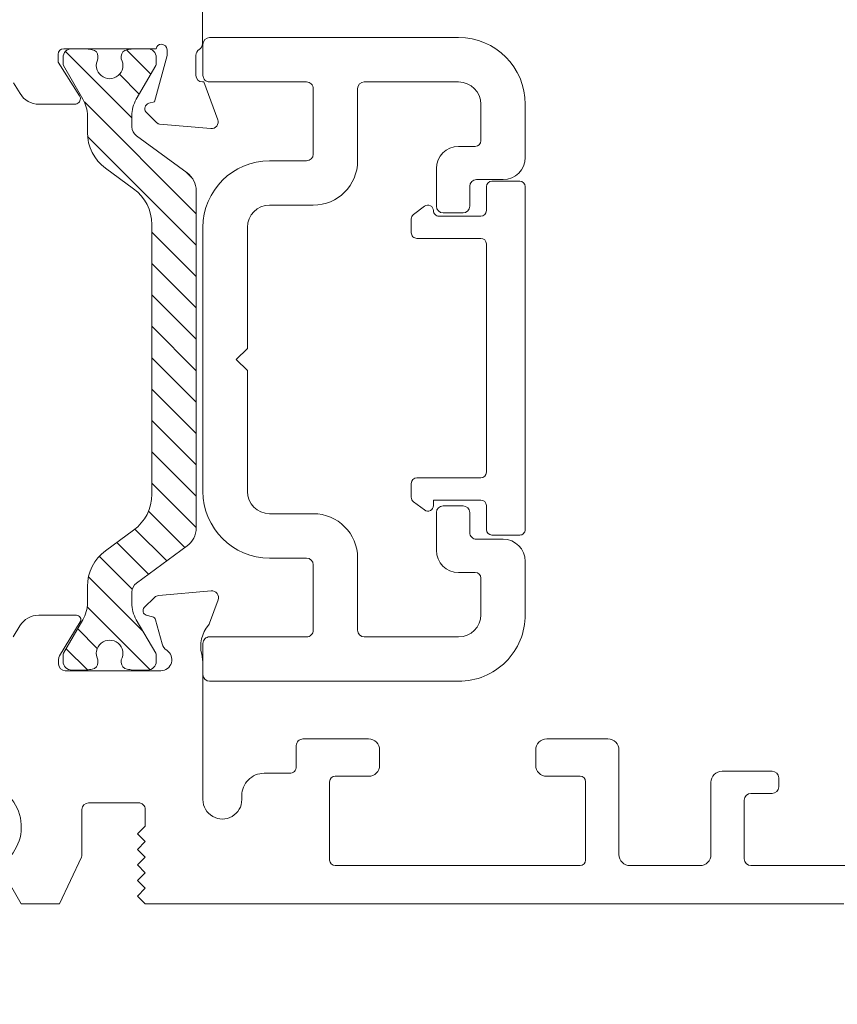
# Model space of a CAD drawing. Units: inches. Extents: x 3755 to 7722, y 34 to 1508.
# Drawn here: x 5996 to 6033, y 1039 to 1083 of the extents above; entities that cross this region are included whole.
import ezdxf

# ---------------------------------------------------------------- set-up
doc = ezdxf.new("R2010")
doc.units = ezdxf.units.IN
doc.header["$MEASUREMENT"] = 0
doc.layers.get('0').update_dxf_attribs({"lineweight": 0})
doc.layers.add('DETAIL', color=7, linetype='Continuous')

# ---------------------------------------------------------------- blocks, each defined once
blk = doc.blocks.new('Nexus Edit')
at = {"linetype": 'Continuous'}
for p, q in [((98.1257836027653, 94.23634702548682), (98.60593815431724, 93.94325943547413)), ((99.08492756449368, 93.08971034529166), (99.08492756449368, 91.47405373226007)), ((96.58493256450186, 91.97405273225962), (96.58493256449606, 87.81901001664043)), ((97.18493136449433, 92.22405223226227), (96.83493206449293, 92.22405223226227)), ((98.70107374846575, 91.26290740366201), (97.18493136449433, 92.22405223226227)), ((96.8849319644981, 87.32406203226), (98.97620316495772, 87.88441646158314)), ((98.97620316495772, 87.88441646158314), (99.04344619088812, 88.135370850794)), ((99.4617035062395, 88.24744256067027), (99.92376434103565, 87.78538172587417)), ((99.98158180878943, 87.66139176616151), (100.1837837762037, 85.35021270279378)), ((96.63493246448388, 87.32406203226), (96.8849319644981, 87.32406203226)), ((92.93026601793699, 85.72406523228575), (96.36531703097171, 85.72406523226267)), ((97.7849301644984, 86.0240646322647), (96.88493123401614, 86.02406463225891)), ((98.08492956449464, 85.65995845040865), (98.08492956449464, 85.72406523226267)), ((99.78232012670864, 85.0421588098486), (98.08492956449464, 85.65995845040865))]:
    blk.add_line(p, q, dxfattribs=at)
for centre, radius, start, end in [((98.0849295644773, 93.08971034529166), 0.999998000016376, 0, 58.59999999934997), ((96.8349320645045, 91.97405273225962), 0.2499995000026445, 90.00000000265112, 180), ((98.83492806450258, 91.47405373226007), 0.2499994999910768, -90.0000000013223, 0), ((98.83492806450258, 91.47405373226007), 0.2499995000037576, -122.3722863083089, -90.0000000013223), ((99.28492716447963, 88.07066621893348), 0.2499994999839185, 104.9999999969143, 165.0000000001779), ((99.2849271645085, 88.07066621873713), 0.2499995001874566, 90.00000000264461, 104.9999999916598), ((99.28492716447963, 88.07066621893348), 0.2499995000071887, 44.99999999625767, 89.9999999960266), ((96.63493246448965, 87.57406153225688), 0.2499995000018415, 101.5369590312309, 179.9999999986777), ((96.63493246448965, 87.57406153225688), 0.2499995000018487, 179.9999999986777, -90.0000000013223), ((99.78234326759073, 87.64396065244662), 0.199999600060415, 5.000000006439317, 44.99999999648221), ((96.36531703097748, 86.02406463225891), 0.2999993999962385, -90.00000000110191, -30.00000000004007), ((96.88493123401037, 85.72406523226267), 0.2999993999962385, 89.99999999889809, 149.999999999966), ((97.78493016448684, 85.72406523225688), 0.2999994000078061, 1.10734413255779e-09, 89.99999999779075), ((99.88492596449524, 85.32406603226767), 0.2999993999992696, -110.0000000002506, 4.999999999136563)]:
    blk.add_arc(centre, radius, start, end, dxfattribs=at)
blk = doc.blocks.new('TOP__5', base_point=(-1056.557831219583, -1687.909618195215))
at = {"linetype": 'Continuous'}
h = blk.add_hatch(dxfattribs=at)
h.set_pattern_fill('_USER', color=256, angle=45, pattern_type=0)
h.set_pattern_definition([(45, (0, 0), (-0.7071067811865475, 0.7071067811865476), [])])
edge = h.paths.add_edge_path()
edge.add_arc((121.5604988688873, 114.9277207928353), 1.500000000002892, 60.00000000006379, 90)
edge.add_line((121.5604988688873, 116.4277207928353), (120.8142792657474, 116.4277207928353))
edge.add_arc((120.8142792657474, 118.4277207928353), 1.999999999999755, -143.75771361094712, -90, ccw=False)
edge.add_line((119.2012308582675, 117.2453186467253), (118.2740091167574, 118.5102466227552))
edge.add_arc((116.6609607092773, 117.3278444766352), 2.00000000000581, 36.24228638928066, 90)
edge.add_line((116.6609607092773, 119.3278444766352), (104.5089044197174, 119.3278444766452))
edge.add_arc((104.5089044197174, 117.3278444766452), 2, 90, 143.7577136109502)
edge.add_line((102.8958560122373, 118.5102466227552), (101.9686342707275, 117.2453186467253))
edge.add_arc((100.3555858632473, 118.4277207928353), 2, -90, -36.24228638904788, ccw=False)
edge.add_line((100.3555858632473, 116.4277207928353), (99.60936626011735, 116.4277207928353))
edge.add_arc((99.60936626011735, 114.9277207928353), 1.5, 90, 119.9999999999362)
edge.add_line((98.85936626011735, 116.2267588985153), (97.34881097127746, 115.3546393958852))
edge.add_arc((97.24881097127732, 115.5278444766452), 0.2000000000099931, -90, -60.000000000411774, ccw=False)
edge.add_line((97.24881097127732, 115.3278444766352), (96.98493256449743, 115.3278444766452))
edge.add_arc((96.98493256449743, 115.7278444766453), 0.4000000000000909, -180, -90, ccw=False)
edge.add_line((96.58493256449734, 115.7278444766453), (96.58493256449734, 116.3589665603251))
edge.add_arc((96.78493256449738, 116.3589665603251), 0.1999999999953217, 169.310381260247, 180, ccw=False)
edge.add_arc((91.12243256449725, 117.4278444766453), 5.562500000004554, -10.68961873944535, -8.08981176848094)
edge.add_arc((96.92659304987743, 116.6028430766453), 0.2999999999998977, 90, 171.910188231589, ccw=False)
edge.add_line((96.92659304987743, 116.9028430766452), (97.04446134389732, 116.9028430766452))
edge.add_arc((97.33493256449734, 117.4278444766453), 0.5999999999991109, -118.9547482212915, 118.9547087712796)
edge.add_line((97.04446170537736, 117.9528460766453), (96.9265930214473, 117.9528460766453))
edge.add_arc((96.9265930214473, 118.2528460766453), 0.3000000000056595, -171.9101862563598, -90, ccw=False)
edge.add_arc((91.12243256449725, 117.4278444766453), 5.562499999996494, 8.089813742734215, 10.68961873944635)
edge.add_arc((96.78493256449738, 118.4967223929652), 0.2000000000000455, -180, -169.310381260363, ccw=False)
edge.add_line((96.58493256449734, 118.4967223929652), (96.58493256449734, 119.1278444766454))
edge.add_arc((96.98493256449743, 119.1278444766454), 0.3999999999998067, 90, 180, ccw=False)
edge.add_line((96.98493256449743, 119.5278444766452), (97.24881097127732, 119.5278444766452))
edge.add_arc((97.24881097127732, 119.3278444766452), 0.1999999999941108, 59.9999999989808, 90, ccw=False)
edge.add_line((97.34881097127746, 119.5010495573952), (98.85979471336728, 118.6286826871653))
edge.add_arc((99.60979471336728, 119.9277207928353), 1.49999999999424, -120.000000000127, -90)
edge.add_line((99.60979471336728, 118.4277207928353), (100.1021533406673, 118.4277207928353))
edge.add_arc((100.1021533406673, 118.9277207928353), 0.5, -90, -36.2422863883605)
edge.add_line((100.5054154425374, 118.6321202563152), (102.1817850805172, 120.9190455496953))
edge.add_arc((102.9883092842573, 120.3278444766452), 1, 90, 143.7577136111784, ccw=False)
edge.add_line((102.9883092842573, 121.3278444766452), (118.1815558447374, 121.3278444766352))
edge.add_arc((118.1815558447374, 120.3278444766352), 1.00000000000292, 36.24228638928662, 90, ccw=False)
edge.add_line((118.9880800484774, 120.9190455496953), (120.6644496864573, 118.6321202563152))
edge.add_arc((121.0677117883273, 118.9277207928353), 0.4999999999955788, -143.7577136116327, -90)
edge.add_line((121.0677117883273, 118.4277207928353), (121.5600704156274, 118.4277207928353))
edge.add_arc((121.5600704156274, 119.9277207928353), 1.5, -90, -59.99999999987298)
edge.add_line((122.3100704156274, 118.6286826871653), (123.8210541577174, 119.5010495573952))
edge.add_arc((123.9210541577174, 119.3278444766452), 0.2000000000000028, 90, 120.00000000098751, ccw=False)
edge.add_line((123.9210541577174, 119.5278444766452), (124.1849325644973, 119.5278444766452))
edge.add_arc((124.1849325644973, 119.1278444766454), 0.3999999999999915, 0, 90, ccw=False)
edge.add_line((124.5849325644973, 119.1278444766454), (124.5849325644973, 118.4967223929652))
edge.add_arc((124.3849325644973, 118.4967223929652), 0.2000000000050901, -10.689618739104674, 0, ccw=False)
edge.add_arc((130.0474325644974, 117.4278444766453), 5.562499999994686, 169.3103812605344, 171.9101862572657)
edge.add_arc((124.2432721075474, 118.2528460766453), 0.2999999999999972, -90, -8.089813743639922, ccw=False)
edge.add_line((124.2432721075474, 117.9528460766453), (124.1254034236173, 117.9528460766453))
edge.add_arc((123.8349325644973, 117.4278444766453), 0.6000000000003919, 61.04529122871808, 298.9547482212998)
edge.add_line((124.1254037850974, 116.9028430766452), (124.2432720791273, 116.9028430766452))
edge.add_arc((124.2432720791273, 116.6028430766453), 0.300000000000307, 8.089811768412915, 90, ccw=False)
edge.add_arc((130.0474325644974, 117.4278444766453), 5.562499999994039, -171.9101882315046, -169.3103812605355)
edge.add_arc((124.3849325644973, 116.3589665603251), 0.1999999999999886, 0, 10.689618739220577, ccw=False)
edge.add_line((124.5849325644973, 116.3589665603251), (124.5849325644973, 115.7278444766453))
edge.add_arc((124.1849325644973, 115.7278444766453), 0.4000000000100954, -90, 0, ccw=False)
edge.add_line((124.1849325644973, 115.3278444766352), (123.9210541577174, 115.3278444766352))
edge.add_arc((123.9210541577174, 115.5278444766452), 0.2000000000026987, -119.99999999955651, -90, ccw=False)
edge.add_line((123.8210541577174, 115.3546393958852), (122.3104988688873, 116.2267588985153))
for p, q in [((102.9883092842573, 121.3278444766452), (118.1815558447374, 121.3278444766352)), ((100.5054154425374, 118.6321202563152), (102.1817850805172, 120.9190455496953)), ((120.6644496864573, 118.6321202563152), (118.9880800484774, 120.9190455496953)), ((96.98493256449743, 119.5278444766452), (97.24881097127732, 119.5278444766452)), ((98.85979471336728, 118.6286826871653), (97.34881097127746, 119.5010495573952)), ((122.3100704156274, 118.6286826871653), (123.8210541577174, 119.5010495573952)), ((124.1849325644973, 119.5278444766452), (123.9210541577174, 119.5278444766452)), ((96.58493256449734, 118.4967223929652), (96.58493256449734, 119.1278444766454)), ((104.5089044197174, 119.3278444766452), (116.6609607092773, 119.3278444766352)), ((124.5849325644973, 118.4967223929652), (124.5849325644973, 119.1278444766454)), ((101.9686342707275, 117.2453186467253), (102.8958560122373, 118.5102466227552)), ((119.2012308582675, 117.2453186467253), (118.2740091167574, 118.5102466227552)), ((100.1021533406673, 118.4277207928353), (99.60979471336728, 118.4277207928353)), ((121.5600704156274, 118.4277207928353), (121.0677117883273, 118.4277207928353)), ((96.9265930214473, 117.9528460766453), (97.04446170537736, 117.9528460766453)), ((124.2432721075474, 117.9528460766453), (124.1254034236173, 117.9528460766453)), ((97.04446134389732, 116.9028430766452), (96.92659304987743, 116.9028430766452)), ((124.1254037850974, 116.9028430766452), (124.2432720791273, 116.9028430766452)), ((96.58493256449734, 116.3589665603251), (96.58493256449734, 115.7278444766453)), ((100.3555858632473, 116.4277207928353), (99.60936626011735, 116.4277207928353)), ((121.5604988688873, 116.4277207928353), (120.8142792657474, 116.4277207928353)), ((124.5849325644973, 116.3589665603251), (124.5849325644973, 115.7278444766453)), ((97.34881097127746, 115.3546393958852), (98.85936626011735, 116.2267588985153)), ((123.8210541577174, 115.3546393958852), (122.3104988688873, 116.2267588985153)), ((97.24881097127732, 115.3278444766352), (96.98493256449743, 115.3278444766452)), ((123.9210541577174, 115.3278444766352), (124.1849325644973, 115.3278444766352))]:
    blk.add_line(p, q, dxfattribs=at)
for centre, radius, start, end in [((102.9883092842573, 120.3278444766452), 1, 90, 143.7577136111784), ((118.1815558447374, 120.3278444766352), 1.00000000000292, 36.24228638928661, 90), ((96.98493256449743, 119.1278444766454), 0.3999999999998067, 90, 180), ((97.24881097127732, 119.3278444766452), 0.1999999999941108, 59.9999999989808, 90), ((123.9210541577174, 119.3278444766452), 0.2000000000000028, 90, 120.0000000009875), ((124.1849325644973, 119.1278444766454), 0.3999999999999915, 0, 90), ((104.5089044197174, 117.3278444766452), 2, 90, 143.7577136109502), ((116.6609607092773, 117.3278444766352), 2.00000000000581, 36.24228638928066, 90), ((96.78493256449738, 118.4967223929652), 0.2000000000000455, 180, -169.310381260363), ((91.12243256449725, 117.4278444766453), 5.562499999996494, 8.089813742734215, 10.68961873944635), ((99.60979471336728, 119.9277207928353), 1.49999999999424, -120.000000000127, -90), ((100.1021533406673, 118.9277207928353), 0.5, -90, -36.2422863883605), ((121.0677117883273, 118.9277207928353), 0.4999999999955788, -143.7577136116327, -90), ((121.5600704156274, 119.9277207928353), 1.5, -90, -59.99999999987298), ((130.0474325644974, 117.4278444766453), 5.562499999994686, 169.3103812605344, 171.9101862572657), ((124.3849325644973, 118.4967223929652), 0.2000000000050901, -10.68961873910466, 0), ((96.9265930214473, 118.2528460766453), 0.3000000000056595, -171.9101862563598, -90), ((97.33493256449734, 117.4278444766453), 0.5999999999991109, -118.9547482212915, 118.9547087712796), ((123.8349325644973, 117.4278444766453), 0.6000000000003919, 61.04529122871808, -61.0452517787002), ((124.2432721075474, 118.2528460766453), 0.2999999999999972, -90, -8.089813743639843), ((100.3555858632473, 118.4277207928353), 2, -90, -36.2422863890479), ((120.8142792657474, 118.4277207928353), 1.999999999999755, -143.7577136109471, -90), ((96.92659304987743, 116.6028430766453), 0.2999999999998977, 90, 171.910188231589), ((124.2432720791273, 116.6028430766453), 0.300000000000307, 8.08981176841289, 90), ((96.78493256449738, 116.3589665603251), 0.1999999999953217, 169.3103812602469, 180), ((91.12243256449725, 117.4278444766453), 5.562500000004554, -10.68961873944535, -8.08981176848094), ((99.60936626011735, 114.9277207928353), 1.5, 90, 119.9999999999362), ((121.5604988688873, 114.9277207928353), 1.500000000002892, 60.00000000006379, 90), ((130.0474325644974, 117.4278444766453), 5.562499999994039, -171.9101882315046, -169.3103812605355), ((124.3849325644973, 116.3589665603251), 0.1999999999999886, 0, 10.68961873922068), ((96.98493256449743, 115.7278444766453), 0.4000000000000909, 180, -90), ((97.24881097127732, 115.5278444766452), 0.2000000000099931, -90, -60.0000000004118), ((123.9210541577174, 115.5278444766452), 0.2000000000026987, -119.9999999995565, -90), ((124.1849325644973, 115.7278444766453), 0.4000000000100954, -90, 0)]:
    blk.add_arc(centre, radius, start, end, dxfattribs=at)
blk = doc.blocks.new('A$C2F017B7E')
at = {"layer": 'DETAIL'}
blk.add_lwpolyline([(20.9530570923854, 10.72258333609726, 0.3467316531153229), (20.79977263626353, 10.91705096312076), (19.93459258575541, 10.91705096312076, -0.1180512507136113), (19.84401005080637, 10.93873998655955, -0.1468292651528735), (16.72580430178344, 13.91198175513573), (16.60197831843178, 13.92638469738016), (14.49180075820985, 14.18715381598416, 0.414213562373095), (14.29180075820912, 13.98715381598343), (14.29180075820548, 13.0633523202698, -0.4604796296989278), (14.06085719838009, 12.86576057928436), (11.86750599887297, 12.5287828843649, 0.27358799210316), (10.45807362060081, 11.52413303502536, -0.2966096796858456), (8.629799617866993, 10.33494384583614), (6.150129501747802, 10.33494384583614, -0.2202933352636525), (4.624932964305557, 11.04119907882288), (1.684593250741493, 14.50756745717389, -0.09837856407570225), (1.495232038322911, 14.84821582747226), (1.028756643872384, 16.29834924390677, -0.7997013265006174), (1.532911988622345, 16.59571157619463), (4.112635105619574, 13.85188189020852, 0.9999999999999899), (5.059760940718888, 14.74236077961997), (1.573738272949523, 18.45014337800173, 0.2069338320383582), (1.209459105603713, 18.60765149745883), (0.2999999724804638, 18.60765149745897, 0.4142135623730929), (-2.752244654402602e-08, 18.3076514974597), (-2.752244654402602e-08, 13.53963625998371), (0.2999999724804638, 13.29021759651879), (-2.752244654402602e-08, 13.13476103796584), (-2.752244654402602e-08, 11.39791995888082), (0.2999999724804638, 11.14850129541593), (-2.752244654402602e-08, 10.99304473686207), (-2.752415184659185e-08, 4.084943845837032, 0.324803900288498), (2.626686820917314, 1.69022342788594e-08, 0.5276323214823825), (2.899240500836498, 0.1863758831783713), (2.89924050083647, 0.2618105180361425, 0.2490398619279342), (2.811258946950261, 0.4274965697431554, -0.1843622331724878), (1.118826495490708, 2.840409856728755, -0.4885662568544184), (2.088467216678964, 4.08494384583976), (2.199999972474728, 4.084943845838737, 0.4142135623756756), (2.399999972476479, 4.284943845838782), (2.399999972476479, 5.008272211545901, -0.414213562373317), (2.699999972476661, 5.308272211545173), (2.899279750522311, 5.308272211545173), (2.938656760095483, 5.246107835600057, 0.3346317885319036), (3.220265942510224, 5.140007117439424), (3.917219603748919, 5.344590756010845, 0.3328541217775502), (4.096805609859558, 5.584469620158032), (4.096805609859558, 6.409991389280876, 0.3328541217775356), (3.917219603748919, 6.649870253428489), (3.220265942510224, 6.85445389199991, 0.3346317885319035), (2.938656760095483, 6.748353173839277), (2.873674533525787, 6.645765912744125), (2.699999972477229, 6.645765912744125), (2.699999972476661, 6.645765912744125, -0.4142135623728733), (2.399999972476479, 6.945765912744307), (2.399999972478298, 8.834943845835554, -0.414213562373095), (2.699999972478452, 9.134943845835735), (5.762124208074482, 9.134943845835735, -0.414213562372873), (6.062124208074664, 8.834943845835554), (6.062124208073755, 8.235412609033304), (5.759536946979523, 8.043743645970792, 0.3346317885319017), (5.65343622881889, 7.762134463556052), (5.858019867390311, 7.065180802317357, 0.3328541217775385), (6.097898731537924, 6.885594796206718), (9.817350722938016, 6.885594796206718, 0.3328541217775386), (10.05722958708563, 7.065180802317357), (10.26181322565705, 7.762134463556052, 0.3346317885319018), (10.15571250749642, 8.043743645970792), (9.853125246402186, 8.235412609033304), (9.853125246401277, 8.834943845835554, -0.4142135623728731), (10.15312524640146, 9.134943845835735), (10.15312524640055, 9.134943845819137), (13.10755198874983, 9.134943845831529), (13.44306889324386, 9.134943845831529, -0.414213562372873), (13.74306889324404, 8.834943845831347), (13.74306889324313, 8.235412609029098), (13.4404816321489, 8.043743645966586, 0.3346317885319017), (13.33438091398827, 7.762134463551845), (13.53896455255969, 7.065180802313151, 0.3328541217775385), (13.7788434167073, 6.885594796202511), (16.00312524640145, 6.885594796202511), (18.2274070760956, 6.885594796202511, 0.3328541217775413), (18.46728594024322, 7.065180802313151), (18.67186957881464, 7.762134463551845, 0.3346317885319018), (18.565768860654, 8.043743645966586), (18.26318159955977, 8.235412609029098), (18.26318159955886, 8.834943845831347, -0.4142135623728731), (18.56318159955904, 9.134943845831529), (20.65312524640115, 9.13511957086321, 0.414147024440683), (20.95305709238539, 9.435119563121773), (20.95305709238539, 9.435119563121773), (20.95305709238568, 10.71705096312071)], format="xyb", dxfattribs=at)
for points in [[(18.27965806219137, 10.33494384583652), (12.01210652292465, 10.33494384583615, -0.9583004855358668), (11.96957695702708, 11.33313179834461), (14.31552924227637, 11.53340226214375, 0.1219083425651881), (14.39630388992808, 11.58546353903445), (15.65219373703511, 13.24089906209723, -0.7538084382604479), (16.01069968104164, 13.1018133613281), (16.00549258313256, 13.04484830774548, 0.1857545227888281), (16.2013338897912, 12.35382840977965, 0.07836729977289503)], [(8.91563154520233, 8.285269321021147), (8.91563154520233, 8.834943845835554, 0.414213562373317), (8.615631545203058, 9.134943845835735), (8.615631545203058, 9.134943845835735), (7.299617909272882, 9.134943845835735), (7.299617909272882, 9.134943845835735, 0.414213562373317), (6.99961790927361, 8.834943845835554), (6.99961790927361, 8.285269321021147, 0.4142135623730895), (7.299617909273593, 7.985269321021136), (8.615631545202348, 7.985269321021136, 0.414213562373095)], [(15.05312524640107, 9.134943845833234), (16.95312524640184, 9.134943845833234, -0.414213562373095), (17.25312524640182, 8.834943845833251), (17.25312524640182, 8.242920823686987, -0.414213562373095), (16.95312524640184, 7.942920823686975), (15.05312524640107, 7.942920823686975, -0.414213562373095), (14.75312524640105, 8.242920823686987), (14.75312524640105, 8.834943845833251, -0.414213562373095)]]:
    blk.add_lwpolyline(points, format="xyb", close=True, dxfattribs=at)
for points in [[(13.44306889324386, 9.134943845831529), (13.44306889324386, 9.134943845831529)], [(18.56318159955904, 9.134943845831529), (18.56318159955904, 9.134943845831529)], [(2.399999972476479, 6.945765912744307), (2.399999972476479, 6.945765912744307)]]:
    blk.add_lwpolyline(points, dxfattribs=at)
blk.add_lwpolyline([(2.399999972476479, 5.008272211545588), (2.399999972476479, 5.008272211545901)], close=True, dxfattribs=at)
blk = doc.blocks.new('A$C536E718F')
h = blk.add_hatch(color=256)
h.dxf.hatch_style = 1
h.paths.add_polyline_path([(2.406629642929118, 9.772708148429695), (2.406629642927299, 11.66188608152084, -0.414213562373377), (2.706629642927594, 11.96188608152143), (2.880304203976607, 11.96188608152143), (2.945286430546505, 11.85929882042596, 0.3346317885317548), (3.226895612961276, 11.75319810226571), (3.923849274199716, 11.95778174083706, 0.3328541217771003), (4.103435280310377, 12.19766060498426), (4.103435280310378, 13.02318237410773, 0.3328541217771021), (3.923849274199926, 13.26306123825465), (3.226895612961276, 13.46764487682606, 0.4127483056684739), (2.916958200716988, 13.29937978272038), (2.706629642926913, 13.29937978272038, -0.414213562373095), (2.406629642927299, 13.59937978271999), (2.406629642927299, 14.3227081484268, 0.4142135623757821), (2.206629642925447, 14.52270814842682), (2.095096887130211, 14.52270814842579, -0.4885662568545529), (1.125456165941531, 15.7672421375368, -0.1843622331724855), (2.817888617401056, 18.18015542452238, 0.2490398619279752), (2.90587017128729, 18.34584147622941, 0.6349402629716221), (2.672691130990738, 18.62274911765476, 0.3276265398419575), (0.006629642926668122, 14.52270814842851), (0.006629642928372537, 7.614607257403478), (0.3066296429312827, 7.459150698849626), (0.006629642928372981, 7.209732035384732), (0.006629642928372537, 5.472890956299707), (0.3066296429312829, 5.317434397746766), (0.006629642928372093, 5.068015734281843), (0.006629642928371648, 0.3000004968076713, 0.4142135623731432), (0.306629642929511, 4.968065763222285e-07), (1.216088776054582, 4.968067202071325e-07, 0.2069338320383399), (1.580367943400352, 0.1575086162638364), (5.066390611169696, 3.865291214645569, 1), (4.11926477607038, 4.755770104057021), (1.53954165907316, 2.011940418070918, -0.7997013265005863), (1.035386314323198, 2.309302750358766), (1.501861708774298, 3.759436166795062, -0.09837856407617396), (1.691222921194723, 4.100084537094503), (4.631562634756375, 7.566452915442666, -0.2202933352636544), (6.156759172198634, 8.272708148429416), (8.63642928831781, 8.272708148429414, -0.2966096796858407), (10.46470329105162, 7.083518959240227, 0.2735879921031646), (11.87413566932378, 6.07886910990065), (14.06748686883091, 5.741891414981195, -0.4604796296969589), (14.2984304286563, 5.54429967399705), (14.29843042865994, 4.62049817828133, 0.4882157381653239), (14.5471176585788, 4.426514793315286), (16.60860798888262, 4.681267296885373), (16.73243397223426, 4.695670239129824, -0.1468292651528725), (19.85063972125716, 7.668912007705983, -0.1180512507136107), (19.9412222562062, 7.690601031144793), (20.80640230671435, 7.690601031144793, 0.3467316531154668), (20.95968676283622, 7.885068658168395), (20.95968676283621, 9.172532431143734, 0.4142308483322379), (20.65966905755736, 9.472532430621495), (18.5698112700103, 9.472708148434021, -0.414213562373855), (18.26981127000968, 9.772708148434772), (18.26981127001059, 10.37223938523645), (18.57239853110515, 10.56390834829917, 0.3346317885317429), (18.67849924926539, 10.84551753071394), (18.47391561069404, 11.54247119195238, 0.3328541217770997), (18.23403674654684, 11.72205719806304), (16.00975491685227, 11.72205719806304), (13.78547308715771, 11.72205719806304, 0.3328541217770996), (13.54559422301051, 11.54247119195238), (13.34101058443916, 10.84551753071394, 0.334631788531744), (13.44711130259939, 10.56390834829917), (13.74969856369395, 10.37223938523645), (13.74969856369486, 9.772708148434772, -0.4142135623735395), (13.44969856369457, 9.472708148434021), (13.11418165920065, 9.472708148434021), (10.15975491685113, 9.472708148429815, -0.4142135623723116), (9.859754916852095, 9.772708148430565), (9.859754916853005, 10.37223938523224), (10.16234217794756, 10.56390834829497, 0.3346317885317417), (10.2684428961078, 10.84551753070973), (10.06385925753646, 11.54247119194817, 0.3328541217771005), (9.823980393389252, 11.72205719805883), (6.104528401988327, 11.72205719805883, 0.3328541217771004), (5.864649537841125, 11.54247119194817), (5.660065899269778, 10.84551753070973, 0.3346317885317434), (5.766166617430017, 10.56390834829497), (6.068753878524575, 10.37223938523225), (6.068753878525484, 9.772708148430567, -0.4142135623735391), (5.768753878525188, 9.472708148429817), (2.706629642929285, 9.472708148429817, -0.4142135623728134)])
h.paths.add_polyline_path([(7.006247579724429, 9.772708148429999), (7.006247579724429, 10.32238267324442, -0.4142135623730945), (7.306247579724429, 10.62238267324442), (8.62226121565315, 10.62238267324442, -0.414213562373096), (8.922261215653151, 10.32238267324442), (8.92226121565315, 9.772708148429428, -0.4142135623730945), (8.622261215653536, 9.472708148429815), (7.306247579724044, 9.472708148429815, -0.4142135623736516)], flags=16)
h.paths.add_polyline_path([(12.01873619337547, 8.2727081484294), (18.2862877326422, 8.27270814842903, 0.07836729977290596), (16.20796356024178, 6.253823584485578, 0.198247788293128), (16.01623658317479, 5.515301390526978, -0.772653224607192), (15.65882340748529, 5.366752932169167), (14.4029335603789, 7.022188455231097, 0.1219083425651946), (14.32215891272719, 7.074249732121798), (11.97620662747789, 7.274520195920941, -0.9583004855358701)], flags=16)
h.paths.add_polyline_path([(14.75975491685187, 9.772708148432299), (14.75975491685187, 10.36473117057856, -0.4142135623730951), (15.05975491685188, 10.66473117057858), (16.95975491685265, 10.66473117057858, -0.414213562373095), (17.25975491685264, 10.36473117057858), (17.25975491685264, 9.772708148432299, -0.4142135623730951), (16.95975491685266, 9.472708148432316), (15.05975491685187, 9.472708148432316, -0.4142135623730812)], flags=16)
at = {"layer": 'DETAIL', "xscale": -1, "rotation": 180}
blk.add_blockref('A$C2F017B7E', (0.006629670450820413, 18.60765199426555), dxfattribs=at)
blk = doc.blocks.new('A$C32B45CE4')
blk.add_lwpolyline([(30.05000052381638, 50.16835460345578), (30.05000052381638, 52.89909025777774, 0.414213562373095), (29.05000052381638, 53.89909025777774), (1.500000523816198, 53.89909025777774, 0.414213562373095), (5.238161975285038e-07, 52.39909025777729), (5.238161975285038e-07, 46.81713906067876, 0.414213562373095), (1.500000523816198, 45.31713906067876), (3.200000523816016, 45.31713906067876, 0.9999999999999999), (3.200000523816016, 46.51713906067857), (2.250000523816198, 46.51713906067857, -0.4142135623731283), (1.750000523816198, 47.01713906067857), (1.750000523816198, 51.64909025777729, -0.4142135623731283), (2.250000523816198, 52.14909025777729), (8.669168582955535, 52.14909025777729, -0.4142135623731283), (9.169168582955535, 51.64909025777729), (9.169168582955535, 47.01713906067857, -0.4142135623731283), (8.669168582955535, 46.51713906067857), (8.30000052381638, 46.51713906067857, 0.9999999999999999), (8.30000052381638, 45.31713906067876), (10.26997308120099, 45.31713906067876, 0.3229971286652372), (10.74441447646586, 45.65932473161115), (10.74441447646586, 51.64909025777729, -0.4142135623731283), (11.24441447646586, 52.14909025777729), (18.5000005238162, 52.14909025777729, 0.9999999999999999), (19.10000052381656, 52.14909025777729), (27.80000052381638, 52.14909025777729, -0.4142135623731283), (28.30000052381638, 51.64909025777729), (28.30000052381638, 38.20000233256974, -0.4142135623731283), (27.80000052381638, 37.70000233256974), (18.41583280430677, 37.70000233256974, 0.4142135623730929), (15.41583280430677, 34.70000233256974), (15.41583280430677, 27.95000233256974, 0.4142135623730992), (16.41583280430677, 26.95000233256974), (17.41583280430677, 26.95000233256974, -0.414213562373095), (17.91583280430677, 26.45000233256974), (17.91583280430677, 25.95000233256974, 0.4142135623730867), (18.41583280430677, 25.45000233256974), (19.10531664411974, 25.45000233256974, 0.4142135623731034), (19.60531664411883, 25.95000233256974), (19.60531664411883, 26.70000233256974, -0.4142135623730909), (20.10531664411974, 27.20000233256974), (21.28357883334502, 27.20000233256974, -0.4142135623730867), (21.78357883334502, 26.70000233256974), (21.78357883334502, 25.95000233256974, 0.414213562373095), (22.28357883334502, 25.45000233256974), (29.59667842116687, 25.45000233256974, -0.4142135623730867), (30.09667842116687, 24.95000233256974), (30.09667842116687, 19.35000233256983), (30.59667842116687, 18.85000233256983), (30.09667842116687, 18.35000233256983), (30.09667842116687, 12.75000233256992, -0.4142135623730867), (29.59667842116687, 12.25000233256992), (22.28357883334502, 12.25000233256992, 0.414213562373095), (21.78357883334502, 11.75000233256992), (21.78357883334502, 11.00000233256992, -0.414213562373095), (21.28357883334502, 10.50000233256992), (20.10531664411883, 10.50000233256992, -0.4142135623730909), (19.60531664411883, 11.00000233256992), (19.60531664411883, 11.75000233256992, 0.4142135623731034), (19.10531664411883, 12.25000233256992), (18.41583280430677, 12.25000233256992, 0.414213562373095), (17.91583280430677, 11.75000233256992), (17.91583280430677, 11.25000233256992, -0.414213562373095), (17.41583280430677, 10.75000233256992), (16.41583280430677, 10.75000233256992, 0.4142135623730992), (15.41583280430677, 9.75000233256992), (15.41583280430677, 3.00000233256992, 0.414213562373095), (18.41583280430677, 2.332569920326932e-06), (36.01583280430714, 2.332569920326932e-06, 0.4142135623730867), (36.51583280430623, 0.5000023325699203), (36.51583280430623, 1.00000233256992, 0.4142135623730867), (36.01583280430623, 1.50000233256992), (35.04092558206412, 1.50000233256992), (34.54083280430586, 1.50000233256992, -0.4142135623730867), (34.04083280430586, 2.00000233256992), (34.04083280430586, 8.75000233256992, -0.4142135623730284), (34.54083280430586, 9.25000233256992), (35.49723568126228, 9.25000233256992), (36.01583280430623, 9.25000233256992, 0.4142135623729619), (36.51583280430623, 9.75000233256992), (36.51583280430623, 10.25000233256992, 0.414213562373095), (36.01583280430623, 10.75000233256992), (35.5136026793125, 10.75000233256992), (34.04083280430677, 10.75000233256992), (34.04083280430677, 11.00000233257128, 0.4142135623728536), (32.79083280430677, 12.25000233257038), (32.34667842116687, 12.25000233257038, -0.4142135623730909), (31.84667842116687, 12.75000233257038), (31.84667842116687, 15.85000233256983, -0.4142135623730867), (32.34667842116687, 16.35000233256983), (36.01583280430623, 16.35000233256983, 0.9999999999999999), (36.01583280430623, 17.35000233256983), (32.34667842116687, 17.35000233256983, -0.4142135623730576), (31.84667842116687, 17.85000233256983), (31.84667842116687, 18.85000233256983), (31.84667842116687, 19.85000233256983, -0.4142135623730576), (32.34667842116687, 20.35000233256983), (36.01583280430623, 20.35000233256983, 0.9999999999999999), (36.01583280430623, 21.35000233256983), (32.34667842116687, 21.35000233256983, -0.4142135623731034), (31.84667842116687, 21.85000233256983), (31.84667842116687, 24.95000233256928, -0.4142135623730909), (32.34667842116687, 25.45000233256928), (32.79083280430677, 25.45000233256928, 0.4142135623728536), (34.04083280430677, 26.70000233256928), (34.04083280430677, 26.95000233256974), (35.5136026793125, 26.95000233256974), (36.01583280430623, 26.95000233256974, 0.414213562373095), (36.51583280430623, 27.45000233256974), (36.51583280430623, 27.95000233257019, 0.4142135623729619), (36.01583280430623, 28.45000233256974), (35.49723568126228, 28.45000233256974), (34.54083280430586, 28.45000233256974, -0.4142135623730284), (34.04083280430586, 28.95000233256974), (34.04083280430586, 35.70000233256974, -0.414213562373095), (34.54083280430586, 36.20000233256974), (35.04092558206412, 36.20000233256974), (36.01583280430714, 36.20000233256974, 0.4142135623730867), (36.51583280430623, 36.70000233256974), (36.51583280430623, 37.20000233256974, 0.414213562373095), (36.01583280430623, 37.70000233256974), (30.55000052381638, 37.70000233256974, -0.4142135623731283), (30.05000052381638, 38.20000233256974), (30.05000052381638, 48.54444983109875, -0.4142135623731283), (30.55000052381638, 49.04444983109875), (32.76313721372117, 49.04444983109875, 0.4142135623729702), (32.96313721372098, 49.24444983109856), (32.96313721372098, 49.31944983109884, 0.2360679774999697), (32.88313721372106, 49.47944983109869), (32.58804211413735, 49.70077115578647, 0.3243853547322624), (32.35327159874487, 49.70456287962111, -0.1540010052097359), (32.23850108335319, 49.66835460345578), (30.55000052381638, 49.66835460345578, -0.4142135623731283)], format="xyb", close=True)
at = {"ltscale": 0.5}
for points in [[(18.66583280430677, 36.20000233256974, 0.4142135623730923), (17.16583280430677, 34.70000233256974), (17.16583280430677, 29.20000233256974, 0.414213562373095), (17.66583280430677, 28.70000233256974), (22.01465291296063, 28.70000233256974, 0.1753502805596255), (22.33459290174233, 28.81576490131351), (30.14087967657542, 35.31576490131351, 0.7016203876241194), (29.82093968779373, 36.20000233256974)], [(31.72089281552508, 34.35414434070958), (24.19094309583397, 28.08423976382596, 0.7016203876241316), (24.51088308461567, 27.20000233256974), (32.04083280430677, 27.20000233256974, 0.414213562373095), (32.54083280430677, 27.70000233256974), (32.54083280430677, 33.96990690945336, 0.6357391436336612)], [(32.04083280430677, 10.50000233256992), (24.51088308461567, 10.50000233256992, 0.7016203876241308), (24.19094309583397, 9.615764901313696), (31.72089281552508, 3.345860324430078, 0.6357391436336557), (32.54083280430677, 3.730097755686302), (32.54083280430677, 10.00000233256992, 0.4142135623730867)], [(17.66583280430677, 9.00000233256992, 0.414213562373095), (17.16583280430677, 8.50000233256992), (17.16583280430677, 3.00000233256992, 0.4142135623730921), (18.66583280430677, 1.50000233256992), (29.82093968779373, 1.50000233256992, 0.7016203876241044), (30.14087967657542, 2.384239763826145), (22.33459290174233, 8.884239763826145, 0.175350280559615), (22.01465291296063, 9.00000233256992)]]:
    blk.add_lwpolyline(points, format="xyb", close=True, dxfattribs=at)

msp = doc.modelspace()

# ---------------------------------------------------------------- linework, layer by layer
at = {"elevation": -21.95581667165093}
msp.add_lwpolyline([(6009.203900406253, 1074.592369650223), (6007.237558739032, 1074.592369650223, 0.4142135623731117), (6006.237558739032, 1073.592369650223), (6006.237558739032, 1068.142088888504), (6005.737558739032, 1067.642088888504), (6006.237558739032, 1067.142088888504), (6006.237558739032, 1061.691808126785, 0.4142135623731117), (6007.237558739032, 1060.691808126785), (6009.203900406253, 1060.691134170043, -0.414213562373095), (6011.203900406253, 1058.691134170043), (6011.203900406253, 1055.442088888504, 0.4142135623731505), (6011.503900406253, 1055.142088888504), (6015.750910709029, 1055.142088888504, 0.414213562373095), (6016.750910709029, 1056.142088888504), (6016.750910709029, 1057.792088888504, 0.414213562373095), (6016.500910709029, 1058.042088888504), (6015.750910709029, 1058.042088888504, -0.4142135623731033), (6014.750910709029, 1059.042088888505), (6014.750910709029, 1060.742088888505, -0.414213562373095), (6015.050910709029, 1061.042088888505), (6015.950910709029, 1061.042088888505, -0.414213562373095), (6016.250910709029, 1060.742088888505), (6016.250910709029, 1059.842088888504, 0.414213562373095), (6016.550910709029, 1059.542088888505), (6017.750910709029, 1059.542088888505, -0.414213562373095), (6018.750910709029, 1058.542088888504), (6018.750910709029, 1056.142088888504, -0.414213562373095), (6015.750910709027, 1053.142088888498), (6004.537558739059, 1053.142088888506, -0.4142135623729007), (6004.237558739059, 1053.442088888506), (6004.237558739059, 1054.8420888885, -0.4142135623742049), (6004.53755873906, 1055.142088888501), (6008.903900406252, 1055.142088888485, 0.4142135623741494), (6009.203900406253, 1055.442088888485), (6009.203900406253, 1058.391808126785, 0.4142135623731504), (6008.903900406252, 1058.691808126785), (6007.237558739032, 1058.691808126785, -0.4142135623731061), (6004.237558739032, 1061.691808126785), (6004.237558739032, 1073.592369650223, -0.4142135623731061), (6007.237558739032, 1076.592369650223), (6008.903900406252, 1076.592369650223, 0.414213562373095), (6009.203900406253, 1076.892369650224), (6009.203900406253, 1079.842088888523, 0.4142135623741495), (6008.903900406252, 1080.142088888523), (6004.53755873906, 1080.142088888508, -0.414213562374205), (6004.237558739059, 1080.442088888508), (6004.237558739059, 1081.842088888502, -0.4142135623729286), (6004.537558739059, 1082.142088888502), (6015.750910709032, 1082.142088888501, -0.414213562373095), (6018.750910709029, 1079.142088888504), (6018.750910709029, 1076.742088888504, -0.414213562373095), (6017.750910709029, 1075.742088888504), (6016.550910709029, 1075.742088888504, 0.414213562373095), (6016.250910709029, 1075.442088888504), (6016.250910709029, 1074.542088888504, -0.414213562373095), (6015.950910709029, 1074.242088888504), (6015.050910709029, 1074.242088888504, -0.414213562373095), (6014.750910709029, 1074.542088888504), (6014.750910709029, 1076.242088888504, -0.414213562373095), (6015.750910709029, 1077.242088888504), (6016.500910709029, 1077.242088888504, 0.414213562373095), (6016.750910709029, 1077.492088888504), (6016.750910709029, 1079.142088888504, 0.414213562373095), (6015.750910709029, 1080.142088888504), (6011.503900406253, 1080.142088888504, 0.414213562373095), (6011.203900406253, 1079.842088888504), (6011.203900406253, 1076.593043606966, -0.414213562373095), (6009.203900406253, 1074.593043606966)], format="xyb", dxfattribs=at)
msp.add_lwpolyline([(6017.000910709029, 1061.058209121587), (6017.000910709029, 1059.977309614593, 0.4142135623730951), (6017.250910709029, 1059.727309614592), (6018.500910709029, 1059.727309614592, 0.4142135623730971), (6018.750910709029, 1059.977309614593), (6018.750910709029, 1075.427303511077, 0.4142135623730929), (6018.500910709029, 1075.677303511077), (6017.250910709029, 1075.677303511077, 0.4142135623731046), (6017.000910709029, 1075.427303511077), (6017.000910709029, 1074.346404004083, -0.4142135623731168), (6016.750910709029, 1074.096404004083), (6014.868839964432, 1074.096404004083, -0.414213562373094), (6014.618839964432, 1074.346404004082), (6014.618839964432, 1074.346404004083, 0.6180339887498555), (6014.218839964431, 1074.546404004083), (6013.718839964431, 1074.171404004083, 0.2360679774997916), (6013.618839964432, 1073.971404004082), (6013.618839964432, 1073.346404004082, 0.4142135623730951), (6013.868839964432, 1073.096404004083), (6016.750910709029, 1073.096404004083, -0.4142135623730928), (6017.000910709029, 1072.846404004083), (6017.000910709029, 1062.558209121587, -0.4142135623730966), (6016.750910709029, 1062.308209121587), (6013.868839964432, 1062.308209121587, 0.4142135623730761), (6013.618839964432, 1062.058209121587), (6013.618839964432, 1061.433209121587, 0.2360679774997937), (6013.718839964431, 1061.233209121587), (6014.218839964431, 1060.858209121587, 0.6180339887498949), (6014.618839964432, 1061.058209121587), (6014.618839964432, 1061.308209121587), (6016.750910709029, 1061.308209121587, -0.4142135623730951)], format="xyb", close=True, dxfattribs=at)
at = {"ltscale": 0.3, "elevation": -21.95581667165093}
for points in [[(5995.685231190269, 1055.14270793729), (5995.98726297704, 1055.637515435367, -0.2614125764249248), (5996.840813774319, 1056.116505803532), (5998.537558739066, 1056.116505803532, -0.585524068319096), (5998.708268898522, 1055.812303877163), (5997.781493499884, 1054.294002041538, 0.1378721067475474), (5997.737558739067, 1054.137699151985), (5997.737558739066, 1053.916505803532, 0.4142135623732056), (5998.037558739066, 1053.616505803532), (6002.337558739067, 1053.616505803532, 0.7497130289524698), (6002.606668435853, 1054.537908189733, -0.1873142406057091), (6002.392815219494, 1054.829901053384), (6002.104011205525, 1055.907732306951, 0.2679491924307689), (6001.96258984929, 1056.049153663193), (6001.685794930046, 1056.123320638275, -0.5773502691892007), (6001.596137382829, 1056.457927159765), (6002.058904264111, 1056.920694041045, -0.1763269807080095), (6002.244889575642, 1057.007420416115), (6004.611412016243, 1057.214464301644, -0.548618786626452), (6004.919466525303, 1056.812999849218), (6004.537453732418, 1055.763428326826, -0.0868055060712308), (6004.485881411663, 1055.673822056634, 0.2381125449047733), (6004.180415881923, 1054.356762325136, -0.0599764024218804), (6004.23755873906, 1053.882098104404), (6004.237558739058, 1047.809965791661, 1.000000000000423), (6005.987558739058, 1047.809965791661), (6005.987558739058, 1047.994651543187, -0.4142135623764602), (6006.987556739045, 1048.994649543187), (6008.14115141062, 1048.994649543187, 0.4142135623730464), (6008.44115141062, 1049.294649543187), (6008.44115141062, 1050.241506403536, -0.414213562406948), (6008.741150810604, 1050.541505803532), (6011.691222318184, 1050.541434895968, -0.414213562373095), (6012.191222318184, 1050.041434895968), (6012.191222318184, 1049.363047893506, -0.414213562373095), (6011.691222318184, 1048.863047893506), (6010.191222318184, 1048.863047893506, 0.414213562373095), (6009.941222318184, 1048.613047893506), (6009.941222318184, 1045.088093549729, 0.414213562373095), (6010.191222318184, 1044.838093549729), (6021.220235606702, 1044.838093549729, 0.414213562373095), (6021.470235606702, 1045.088093549729), (6021.470235606702, 1048.613047893506, 0.414213562373095), (6021.220235606702, 1048.863047893506), (6019.720235606702, 1048.863047893506, -0.414213562373095), (6019.220235606702, 1049.363047893506), (6019.220235606702, 1050.041434895968, -0.414213562373095), (6019.720235606702, 1050.541434895968), (6022.470235606702, 1050.541434895968, -0.414213562373095), (6022.970235606702, 1050.041434895968), (6022.970235606702, 1045.338093549729, 0.414213562373095), (6023.470235606702, 1044.838093549729), (6026.615313388723, 1044.838093549729, 0.414213562373095), (6027.115313388723, 1045.338093549729), (6027.115313388723, 1048.58809354973, -0.414213562373095), (6027.615313388723, 1049.08809354973), (6029.864102947796, 1049.08809354973, -0.4142135623729285), (6030.164102947796, 1048.788093549729), (6030.164102947796, 1048.38809354973, -0.4142135623732615), (6029.864102947796, 1048.08809354973), (6028.915313388723, 1048.08809354973, 0.4142135623729291), (6028.615313388723, 1047.788093549729), (6028.615313388723, 1045.138093549729, 0.4142135623729286), (6028.915313388723, 1044.838093549729), (6035.315313388723, 1044.838093549729, 0.4142135623729286)], [(5995.382708784787, 1045.077409633883, 2.636360688287477), (5992.732051278728, 1045.077409633883, -0.3563566211401084)], [(6033.091232418203, 1043.116505803554), (6001.636326438073, 1043.116505803552), (6001.286326438072, 1043.466505803552), (6001.636326438073, 1043.816505803553), (6001.286326438072, 1044.166505803552), (6001.636326438073, 1044.516505803552), (6001.286326438072, 1044.866505803552), (6001.636326438073, 1045.216505803552), (6001.286326438072, 1045.566505803553), (6001.636326438073, 1045.916505803552), (6001.286326438072, 1046.266505803552), (6001.636326438073, 1046.616505803552), (6001.636326438073, 1047.364591166916, 0.4142135623731022), (6001.336327038065, 1047.664590566925), (5999.089054553113, 1047.664590566936, 0.4142135623506191), (5998.789055153129, 1047.364591166917), (5998.789055153129, 1045.345601464209, -0.1095178116330522), (5998.760947545454, 1045.218816239253), (5997.780624089457, 1043.116505803551), (5996.053031887212, 1043.116505803551), (5995.281297192023, 1044.453189505582, -0.3563566211401496)]]:
    msp.add_lwpolyline(points, format="xyb", dxfattribs=at)

# ---------------------------------------------------------------- block references
at = {"xscale": -1, "rotation": 90}
msp.add_blockref('Nexus Edit', (6089.942039926761, 1178.227021453003, -21.95581667165093), dxfattribs=at)
msp.add_blockref('A$C32B45CE4', (6018.35821646856, 1048.878094350801, -21.95581667165093))
for name, p, rotation in [('TOP__5', (4194.69651280157, 2234.784852672584, -21.95581667165093), 270), ('A$C536E718F', (6047.913930466624, 1029.627172769876, -21.95581667165093), 90.00000000000001)]:
    msp.add_blockref(name, p, dxfattribs=dict(rotation=rotation))

doc.saveas('drawing.dxf')
